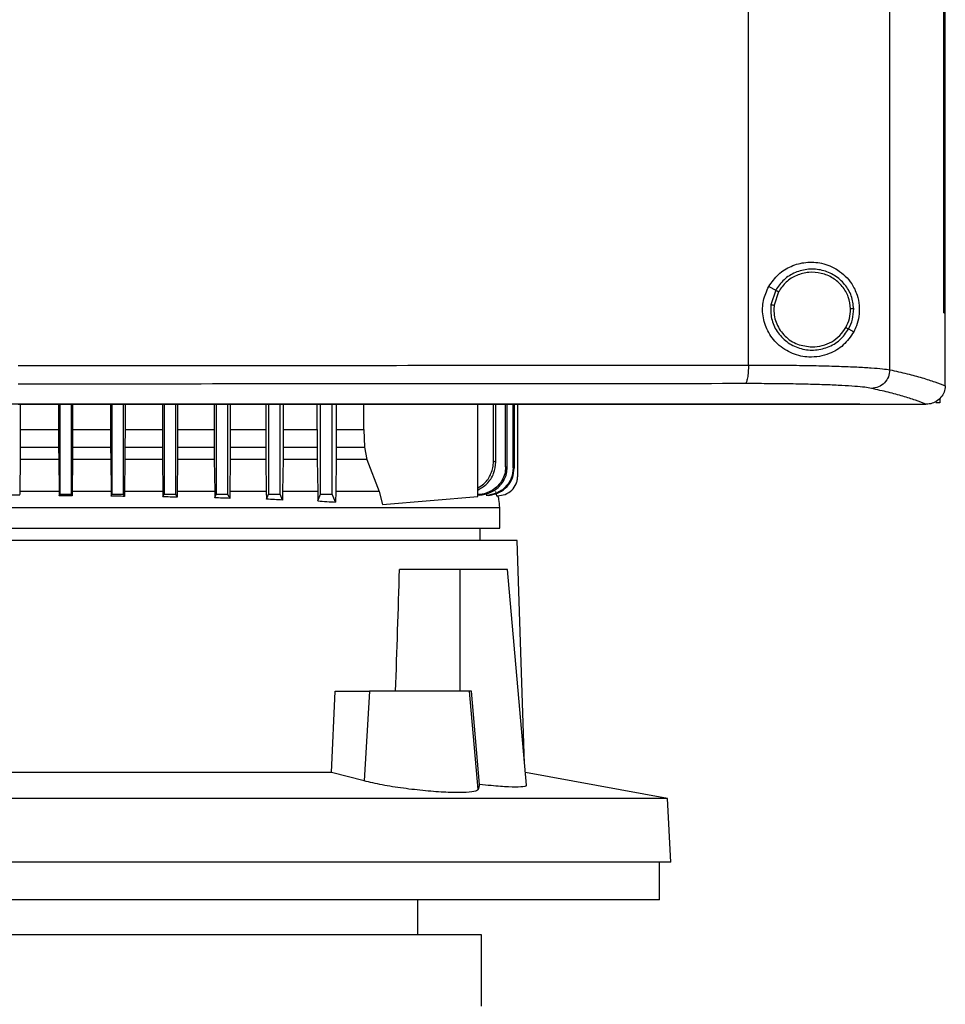
# Model space of a CAD drawing. Extents: x 0.4 to 10.6, y 0.4 to 8.1.
# Drawn here: x 7.4 to 7.6, y 3.7 to 3.9 of the extents above; entities that cross this region are included whole.
import ezdxf

# ---------------------------------------------------------------- set-up
doc = ezdxf.new("R2010")
doc.units = 0
doc.linetypes.add('SLD-SOLID', pattern=[0])
doc.layers.get('0').update_dxf_attribs({"linetype": 'CONTINUOUS'})

msp = doc.modelspace()

# ---------------------------------------------------------------- linework, layer by layer
at = {"color": 7, "linetype": 'SLD-SOLID'}
for p, q in [((7.55345, 3.79526), (7.55345, 4.17215)), ((7.52144, 3.79634), (7.52144, 4.17107)), ((7.56565, 3.80818), (7.56565, 4.15923)), ((7.56566, 3.80818), (7.56566, 4.15923)), ((7.56602, 3.80818), (7.56602, 4.15923)), ((7.52604, 3.81411), (7.52761, 3.81327)), ((7.52761, 3.81327), (7.52653, 3.80999)), ((7.52825, 3.81293), (7.52725, 3.8099)), ((7.52725, 3.8099), (7.52718, 3.80888)), ((7.56565, 3.80818), (7.56566, 3.80818)), ((7.56566, 3.80818), (7.56602, 3.80818)), ((7.566, 3.79172), (7.566, 3.80818)), ((7.54412, 3.8045), (7.5453, 3.80387)), ((7.566, 3.79161), (7.566, 3.79172)), ((7.56474, 3.78878), (7.56474, 3.78782)), ((7.3566, 3.78746), (7.3566, 3.78175)), ((7.36527, 3.78746), (7.36527, 3.78175)), ((7.36554, 3.78746), (7.36554, 3.76715)), ((7.36816, 3.76715), (7.36816, 3.78746)), ((7.36843, 3.78746), (7.36843, 3.78175)), ((7.37705, 3.78746), (7.37705, 3.78175)), ((7.37735, 3.78746), (7.37735, 3.76715)), ((7.37997, 3.76715), (7.37997, 3.78746)), ((7.3803, 3.78746), (7.3803, 3.78175)), ((7.38879, 3.78746), (7.38879, 3.78175)), ((7.38916, 3.78746), (7.38916, 3.76715)), ((7.39178, 3.76715), (7.39178, 3.78746)), ((7.39219, 3.78746), (7.39219, 3.78175)), ((7.4005, 3.78746), (7.4005, 3.78175)), ((7.40097, 3.78746), (7.40097, 3.76715)), ((7.40359, 3.76715), (7.40359, 3.78746)), ((7.40412, 3.78746), (7.40412, 3.78175)), ((7.41218, 3.78746), (7.41218, 3.78175)), ((7.41278, 3.78746), (7.41278, 3.76715)), ((7.4154, 3.76715), (7.4154, 3.78746)), ((7.4161, 3.78746), (7.4161, 3.78175)), ((7.42381, 3.78175), (7.42381, 3.78746)), ((7.42459, 3.76715), (7.42459, 3.78746)), ((7.42722, 3.76715), (7.42722, 3.78746)), ((7.42813, 3.78746), (7.42813, 3.78175)), ((7.43434, 3.78175), (7.43434, 3.78746)), ((7.46019, 3.7666), (7.46019, 3.78746)), ((7.46373, 3.7745), (7.46373, 3.78746)), ((7.46428, 3.77444), (7.46428, 3.78746)), ((7.46647, 3.77327), (7.46647, 3.78746)), ((7.46684, 3.77323), (7.46684, 3.78746)), ((7.46821, 3.77306), (7.46821, 3.78746)), ((7.46842, 3.78746), (7.46842, 3.77303)), ((7.46921, 3.77116), (7.46921, 3.78746)), ((7.5467, 3.78751), (7.5467, 3.78754)), ((7.5467, 3.78751), (7.5467, 3.78746)), ((7.56167, 3.78747), (7.5616, 3.78747)), ((7.56474, 3.78782), (7.56384, 3.78782)), ((7.3566, 3.78175), (7.3566, 3.77773)), ((7.3566, 3.78175), (7.36527, 3.78175)), ((7.36527, 3.78175), (7.36528, 3.77773)), ((7.36843, 3.78175), (7.36843, 3.77773)), ((7.36843, 3.78175), (7.37705, 3.78175)), ((7.37705, 3.78175), (7.37705, 3.77773)), ((7.3803, 3.78175), (7.38029, 3.77773)), ((7.3803, 3.78175), (7.38879, 3.78175)), ((7.38879, 3.78175), (7.3888, 3.77773)), ((7.39219, 3.78175), (7.39219, 3.77773)), ((7.39219, 3.78175), (7.4005, 3.78175)), ((7.4005, 3.78175), (7.40051, 3.77773)), ((7.40412, 3.78175), (7.40412, 3.77773)), ((7.40412, 3.78175), (7.41218, 3.78175)), ((7.41218, 3.78175), (7.41218, 3.77773)), ((7.4161, 3.78175), (7.41609, 3.77773)), ((7.4161, 3.78175), (7.42381, 3.78175)), ((7.42381, 3.78175), (7.42381, 3.77773)), ((7.42813, 3.78175), (7.42813, 3.77773)), ((7.42813, 3.78175), (7.43434, 3.78175)), ((7.43434, 3.78175), (7.4345, 3.77773)), ((7.3566, 3.77773), (7.35658, 3.77494)), ((7.3566, 3.77773), (7.36528, 3.77773)), ((7.36528, 3.77773), (7.36529, 3.77494)), ((7.36843, 3.77773), (7.36841, 3.77494)), ((7.36843, 3.77773), (7.37705, 3.77773)), ((7.37705, 3.77773), (7.37707, 3.77494)), ((7.38029, 3.77773), (7.38028, 3.77494)), ((7.38029, 3.77773), (7.3888, 3.77773)), ((7.3888, 3.77773), (7.38881, 3.77494)), ((7.39219, 3.77773), (7.39217, 3.77494)), ((7.39219, 3.77773), (7.40051, 3.77773)), ((7.40051, 3.77773), (7.40052, 3.77494)), ((7.40412, 3.77773), (7.4041, 3.77494)), ((7.40412, 3.77773), (7.41218, 3.77773)), ((7.41218, 3.77773), (7.4122, 3.77494)), ((7.41609, 3.77773), (7.41608, 3.77494)), ((7.41609, 3.77773), (7.42381, 3.77773)), ((7.42381, 3.77773), (7.42383, 3.77494)), ((7.42813, 3.77773), (7.4281, 3.77494)), ((7.42813, 3.77773), (7.4345, 3.77773)), ((7.4345, 3.77773), (7.43508, 3.77494)), ((7.35658, 3.77494), (7.35652, 3.76798)), ((7.36529, 3.77494), (7.35658, 3.77494)), ((7.36529, 3.77494), (7.36536, 3.76769)), ((7.36841, 3.77494), (7.36834, 3.76769)), ((7.37707, 3.77494), (7.36841, 3.77494)), ((7.37707, 3.77494), (7.37714, 3.76769)), ((7.38028, 3.77494), (7.3802, 3.76769)), ((7.38881, 3.77494), (7.38028, 3.77494)), ((7.38881, 3.77494), (7.38888, 3.76769)), ((7.39217, 3.77494), (7.39209, 3.76769)), ((7.40052, 3.77494), (7.39217, 3.77494)), ((7.40052, 3.77494), (7.4006, 3.76769)), ((7.4041, 3.77494), (7.40402, 3.76769)), ((7.4122, 3.77494), (7.4041, 3.77494)), ((7.4122, 3.77494), (7.41228, 3.76769)), ((7.41608, 3.77494), (7.41599, 3.76769)), ((7.42383, 3.77494), (7.41608, 3.77494)), ((7.42383, 3.77494), (7.42392, 3.76769)), ((7.4281, 3.77494), (7.42801, 3.76769)), ((7.43508, 3.77494), (7.4281, 3.77494)), ((7.43508, 3.77494), (7.43787, 3.76769)), ((7.46684, 3.77323), (7.46647, 3.77327)), ((7.35356, 3.76694), (7.35652, 3.76694)), ((7.36536, 3.76769), (7.36537, 3.76676)), ((7.36537, 3.76676), (7.36554, 3.76715)), ((7.36554, 3.76715), (7.36816, 3.76715)), ((7.36833, 3.76673), (7.36816, 3.76715)), ((7.36834, 3.76769), (7.36833, 3.76673)), ((7.37714, 3.76769), (7.37715, 3.76667)), ((7.37715, 3.76667), (7.37735, 3.76715)), ((7.37735, 3.76715), (7.37997, 3.76715)), ((7.38019, 3.76662), (7.37997, 3.76715)), ((7.3802, 3.76769), (7.38019, 3.76662)), ((7.38888, 3.76769), (7.38889, 3.76652)), ((7.38889, 3.76652), (7.38916, 3.76715)), ((7.38916, 3.76715), (7.39178, 3.76715)), ((7.39208, 3.76643), (7.39178, 3.76715)), ((7.39209, 3.76769), (7.39208, 3.76643)), ((7.4006, 3.76769), (7.40061, 3.76629)), ((7.40061, 3.76629), (7.40097, 3.76715)), ((7.40097, 3.76715), (7.40359, 3.76715)), ((7.40401, 3.76616), (7.40359, 3.76715)), ((7.40402, 3.76769), (7.40401, 3.76616)), ((7.41228, 3.76769), (7.4123, 3.76599)), ((7.4123, 3.76599), (7.41278, 3.76715)), ((7.41278, 3.76715), (7.4154, 3.76715)), ((7.41597, 3.76579), (7.4154, 3.76715)), ((7.41599, 3.76769), (7.41597, 3.76579)), ((7.42392, 3.76769), (7.42394, 3.76559)), ((7.42394, 3.76559), (7.42459, 3.76715)), ((7.42459, 3.76715), (7.42722, 3.76715)), ((7.42798, 3.76531), (7.42722, 3.76715)), ((7.42801, 3.76769), (7.42798, 3.76531)), ((7.43787, 3.76769), (7.43861, 3.76479)), ((7.43861, 3.76479), (7.46019, 3.7666)), ((7.46206, 3.76678), (7.46204, 3.76678)), ((7.46268, 3.76678), (7.4627, 3.76679)), ((7.46416, 3.76769), (7.4644, 3.76675)), ((7.4644, 3.76675), (7.46462, 3.76675)), ((7.46462, 3.76675), (7.46463, 3.76675)), ((7.46514, 3.75945), (7.46514, 3.7641)), ((7.46068, 3.75665), (7.46068, 3.75945)), ((7.46907, 3.75665), (7.2633, 3.75665)), ((7.47077, 3.70611), (7.46907, 3.75665)), ((7.45608, 3.75009), (7.44246, 3.75009)), ((7.45608, 3.75009), (7.45608, 3.72253)), ((7.46692, 3.75009), (7.45608, 3.75009)), ((7.47119, 3.70126), (7.46692, 3.75009)), ((7.42705, 3.70415), (7.42789, 3.72253)), ((7.42789, 3.72253), (7.43569, 3.72253)), ((7.43569, 3.72253), (7.43444, 3.70222)), ((7.45831, 3.72253), (7.43569, 3.72253)), ((7.46026, 3.70027), (7.45831, 3.72253)), ((7.45876, 3.72253), (7.45831, 3.72253)), ((7.46055, 3.70144), (7.45876, 3.72253)), ((7.42705, 3.70415), (7.2922, 3.70415)), ((7.43444, 3.70222), (7.42705, 3.70415)), ((7.50315, 3.69822), (7.47094, 3.70413)), ((7.46055, 3.70144), (7.46026, 3.70027)), ((7.50315, 3.69822), (7.2161, 3.69822)), ((7.5039, 3.68382), (7.50315, 3.69822)), ((7.5039, 3.68382), (7.21534, 3.68382)), ((7.50129, 3.67529), (7.50129, 3.68382)), ((7.35962, 3.67529), (7.21796, 3.67529)), ((7.50129, 3.67529), (7.35962, 3.67529)), ((7.44659, 3.66741), (7.44659, 3.67529)), ((7.36785, 3.66741), (7.27468, 3.66741)), ((7.46103, 3.66741), (7.36785, 3.66741)), ((7.46103, 3.65168), (7.46103, 3.66741)), ((7.46103, 3.65127), (7.46103, 3.65168))]:
    msp.add_line(p, q, dxfattribs=at)
at = {"color": 8, "linetype": 'SLD-SOLID'}
msp.add_line((7.36536, 3.76769), (7.3565, 3.76769), dxfattribs=at)
at = {"color": 7, "linetype": 'SLD-SOLID'}
msp.add_ellipse((7.35962, 4.14887), major_axis=(0, 1.10035), ratio=0.080777, start_param=4.314517, end_param=4.341535, dxfattribs=at)
for points, knots in [([(7.52604, 3.81411), (7.52673, 3.81508), (7.5281, 3.81702), (7.53114, 3.81887), (7.53456, 3.81976), (7.53825, 3.81953), (7.54124, 3.81827), (7.54342, 3.81653), (7.54495, 3.81468), (7.54606, 3.81244), (7.54661, 3.80985), (7.54654, 3.80738), (7.54603, 3.80537), (7.54551, 3.80432), (7.5453, 3.80387)], [0, 0, 0, 0, 0.0959351, 0.1917242, 0.2926676, 0.4047371, 0.5332796, 0.6064012, 0.6794161, 0.762024, 0.8284521, 0.8952139, 0.9559062, 1, 1, 1, 1]), ([(7.54527, 3.80904), (7.54516, 3.81004), (7.54493, 3.81204), (7.54334, 3.8147), (7.54103, 3.81674), (7.53815, 3.81793), (7.53504, 3.81817), (7.53203, 3.81741), (7.52936, 3.81578), (7.52819, 3.8141), (7.52761, 3.81327)], [0, 0, 0, 0, 0.123095, 0.246904, 0.371792, 0.49768, 0.624078, 0.750291, 0.875697, 1, 1, 1, 1]), ([(7.54455, 3.80903), (7.54445, 3.80995), (7.54423, 3.8118), (7.54276, 3.81425), (7.54063, 3.81613), (7.53798, 3.81724), (7.5351, 3.81745), (7.53233, 3.81675), (7.52986, 3.81525), (7.52878, 3.8137), (7.52825, 3.81293)], [0, 0, 0, 0, 0.123087, 0.246894, 0.371785, 0.497679, 0.624082, 0.750299, 0.875705, 1, 1, 1, 1]), ([(7.5453, 3.80387), (7.54456, 3.8028), (7.54308, 3.80064), (7.54025, 3.799), (7.53755, 3.79823), (7.53475, 3.79803), (7.53139, 3.79872), (7.52801, 3.80083), (7.52565, 3.80392), (7.52457, 3.80741), (7.52462, 3.81098), (7.52557, 3.81307), (7.52604, 3.81411)], [0, 0, 0, 0, 0.121238, 0.244331, 0.31861, 0.392818, 0.505827, 0.619302, 0.72109, 0.816123, 0.908577, 1, 1, 1, 1]), ([(7.52761, 3.81327), (7.52763, 3.81326), (7.52766, 3.81325), (7.52783, 3.81316), (7.52803, 3.81305), (7.52817, 3.81297), (7.52825, 3.81293)], [0, 0, 0, 0, 0.268385, 0.545312, 0.770697, 1, 1, 1, 1]), ([(7.52653, 3.80999), (7.52651, 3.80893), (7.52646, 3.80681), (7.52781, 3.80383), (7.53003, 3.80148), (7.53295, 3.79999), (7.5362, 3.79955), (7.53941, 3.80022), (7.54227, 3.80186), (7.54351, 3.80362), (7.54412, 3.8045)], [0, 0, 0, 0, 0.123092, 0.246697, 0.371359, 0.497142, 0.623597, 0.749977, 0.875568, 1, 1, 1, 1]), ([(7.52653, 3.80999), (7.52653, 3.80999), (7.52654, 3.80999), (7.5266, 3.80998), (7.52674, 3.80996), (7.52697, 3.80993), (7.52715, 3.80991), (7.52725, 3.8099)], [0, 0, 0, 0, 0.1194942, 0.2399884, 0.4854825, 0.7397596, 1, 1, 1, 1]), ([(7.52718, 3.80888), (7.52722, 3.80833), (7.52728, 3.80722), (7.52797, 3.80509), (7.52958, 3.80275), (7.53247, 3.80081), (7.53474, 3.80056), (7.53587, 3.80043)], [0, 0, 0, 0, 0.123751, 0.247754, 0.496119, 0.747126, 1, 1, 1, 1]), ([(7.54349, 3.80483), (7.54381, 3.8055), (7.54444, 3.80682), (7.54452, 3.80829), (7.54455, 3.80903)], [0, 0, 0, 0, 0.500836, 1, 1, 1, 1]), ([(7.54412, 3.8045), (7.54447, 3.80522), (7.54515, 3.80665), (7.54523, 3.80824), (7.54527, 3.80904)], [0, 0, 0, 0, 0.500841, 1, 1, 1, 1]), ([(7.54527, 3.80904), (7.54526, 3.80904), (7.54522, 3.80904), (7.54503, 3.80903), (7.5448, 3.80903), (7.54463, 3.80903), (7.54455, 3.80903)], [0, 0, 0, 0, 0.2676018, 0.5443429, 0.7700703, 1, 1, 1, 1]), ([(7.53587, 3.80043), (7.53665, 3.80049), (7.53819, 3.80061), (7.54034, 3.80154), (7.54221, 3.80292), (7.54307, 3.8042), (7.54349, 3.80483)], [0, 0, 0, 0, 0.252025, 0.502952, 0.752295, 1, 1, 1, 1]), ([(7.54349, 3.80483), (7.54357, 3.80479), (7.54373, 3.8047), (7.54394, 3.80459), (7.54406, 3.80453), (7.54411, 3.8045), (7.54412, 3.8045), (7.54412, 3.8045)], [0, 0, 0, 0, 0.259605, 0.513604, 0.759342, 0.880139, 1, 1, 1, 1]), ([(7.35614, 3.79625), (7.37001, 3.79625), (7.39773, 3.79625), (7.4392, 3.79627), (7.4805, 3.7963), (7.5078, 3.79633), (7.52144, 3.79634)], [0, 0, 0, 0, 0.250407, 0.50065, 0.750569, 1, 1, 1, 1]), ([(7.52144, 3.79634), (7.52143, 3.79581), (7.52141, 3.79475), (7.52124, 3.79338), (7.52104, 3.79259), (7.52084, 3.79222), (7.52074, 3.79216), (7.52069, 3.79213)], [0, 0, 0, 0, 0.2567769, 0.5095701, 0.7564703, 0.8785959, 1, 1, 1, 1]), ([(7.52144, 3.79634), (7.52331, 3.79634), (7.52705, 3.79633), (7.53242, 3.79628), (7.53746, 3.7962), (7.54205, 3.79607), (7.54605, 3.79591), (7.54934, 3.79572), (7.55192, 3.79551), (7.55294, 3.79534), (7.55345, 3.79526)], [0, 0, 0, 0, 0.126675, 0.253976, 0.381388, 0.508321, 0.634171, 0.758327, 0.88033, 1, 1, 1, 1]), ([(7.55345, 3.79526), (7.55338, 3.79472), (7.55325, 3.79363), (7.55228, 3.79225), (7.55091, 3.79128), (7.54982, 3.79113), (7.54928, 3.79106)], [0, 0, 0, 0, 0.2472354, 0.4961563, 0.7473292, 1, 1, 1, 1]), ([(7.55345, 3.79526), (7.55479, 3.79496), (7.55745, 3.79436), (7.56081, 3.79345), (7.56373, 3.79253), (7.56525, 3.79191), (7.566, 3.7916)], [0, 0, 0, 0, 0.251341, 0.501802, 0.75136, 1, 1, 1, 1]), ([(7.52069, 3.79213), (7.50711, 3.79212), (7.47993, 3.79209), (7.43882, 3.79206), (7.39754, 3.79205), (7.36994, 3.79204), (7.35614, 3.79204)], [0, 0, 0, 0, 0.249432, 0.499351, 0.749594, 1, 1, 1, 1]), ([(7.54928, 3.79106), (7.54883, 3.79114), (7.54791, 3.7913), (7.54561, 3.79152), (7.54267, 3.79171), (7.53909, 3.79187), (7.535, 3.79199), (7.53049, 3.79208), (7.5257, 3.79213), (7.52236, 3.79213), (7.52069, 3.79213)], [0, 0, 0, 0, 0.119672, 0.241674, 0.365828, 0.491677, 0.618609, 0.74602, 0.873322, 1, 1, 1, 1]), ([(7.5616, 3.78747), (7.56085, 3.78777), (7.55934, 3.78838), (7.55647, 3.78928), (7.55318, 3.79017), (7.55058, 3.79076), (7.54928, 3.79106)], [0, 0, 0, 0, 0.248666, 0.498233, 0.748685, 1, 1, 1, 1]), ([(7.566, 3.79161), (7.56595, 3.79114), (7.56583, 3.79021), (7.56509, 3.78898), (7.56428, 3.78828), (7.56337, 3.78778), (7.56258, 3.78752), (7.56191, 3.78748), (7.56167, 3.78747)], [0, 0, 0, 0, 0.209944, 0.419806, 0.632031, 0.681551, 0.889067, 1, 1, 1, 1]), ([(7.5467, 3.78746), (7.53503, 3.78746), (7.51167, 3.78746), (7.47627, 3.78746), (7.44065, 3.78746), (7.40486, 3.78746), (7.36897, 3.78746), (7.33374, 3.78746), (7.29924, 3.78746), (7.26552, 3.78746), (7.23196, 3.78746), (7.19861, 3.78746), (7.17659, 3.78746), (7.16559, 3.78746)], [0, 0, 0, 0, 0.093107, 0.186353, 0.279707, 0.373136, 0.46661, 0.560096, 0.648221, 0.736301, 0.824308, 0.912217, 1, 1, 1, 1]), ([(7.35614, 3.78754), (7.35626, 3.78754), (7.35683, 3.78754), (7.35833, 3.78754), (7.36017, 3.78754), (7.362, 3.78754), (7.36338, 3.78754), (7.36476, 3.78754), (7.36614, 3.78754), (7.36752, 3.78754), (7.3689, 3.78754), (7.37028, 3.78754), (7.37166, 3.78754), (7.37304, 3.78754), (7.37487, 3.78754), (7.37671, 3.78754), (7.37855, 3.78754), (7.37993, 3.78754), (7.38131, 3.78754), (7.38269, 3.78754), (7.38406, 3.78754), (7.38544, 3.78754), (7.38682, 3.78754), (7.3882, 3.78754), (7.38958, 3.78754), (7.39095, 3.78754), (7.39279, 3.78754), (7.39463, 3.78754), (7.39646, 3.78754), (7.39784, 3.78754), (7.39922, 3.78754), (7.4006, 3.78754), (7.40197, 3.78754), (7.40335, 3.78754), (7.40473, 3.78754), (7.40611, 3.78754), (7.40748, 3.78754), (7.40932, 3.78754), (7.41115, 3.78754), (7.41299, 3.78754), (7.41436, 3.78754), (7.41574, 3.78754), (7.41711, 3.78754), (7.41849, 3.78754), (7.41987, 3.78754), (7.42124, 3.78754), (7.42262, 3.78754), (7.42399, 3.78754), (7.42582, 3.78754), (7.42766, 3.78754), (7.42949, 3.78754), (7.43086, 3.78754), (7.43224, 3.78754), (7.43361, 3.78754), (7.43498, 3.78754), (7.43636, 3.78754), (7.43773, 3.78754), (7.4391, 3.78754), (7.44048, 3.78754), (7.44231, 3.78754), (7.44414, 3.78754), (7.44597, 3.78754), (7.44734, 3.78754), (7.44871, 3.78754), (7.45008, 3.78754), (7.45145, 3.78754), (7.45282, 3.78754), (7.45419, 3.78754), (7.45556, 3.78754), (7.45693, 3.78754), (7.45876, 3.78754), (7.46059, 3.78754), (7.46241, 3.78754), (7.46378, 3.78754), (7.46515, 3.78754), (7.46652, 3.78754), (7.46788, 3.78754), (7.46925, 3.78754), (7.47062, 3.78754), (7.47199, 3.78754), (7.47335, 3.78754), (7.47472, 3.78754), (7.47654, 3.78754), (7.47836, 3.78754), (7.48018, 3.78754), (7.48155, 3.78754), (7.48291, 3.78754), (7.48428, 3.78754), (7.48564, 3.78754), (7.48701, 3.78754), (7.48837, 3.78754), (7.48973, 3.78754), (7.4911, 3.78754), (7.49291, 3.78754), (7.49473, 3.78754), (7.49654, 3.78754), (7.4979, 3.78754), (7.49927, 3.78754), (7.50063, 3.78754), (7.50199, 3.78754), (7.50335, 3.78754), (7.50471, 3.78754), (7.50606, 3.78754), (7.50742, 3.78754), (7.50878, 3.78754), (7.51059, 3.78754), (7.5124, 3.78754), (7.51421, 3.78754), (7.51557, 3.78754), (7.51692, 3.78754), (7.51828, 3.78754), (7.51963, 3.78754), (7.52099, 3.78754), (7.52234, 3.78754), (7.5237, 3.78754), (7.52505, 3.78754), (7.52685, 3.78754), (7.52866, 3.78754), (7.53046, 3.78754), (7.53181, 3.78754), (7.53316, 3.78754), (7.53451, 3.78754), (7.53586, 3.78754), (7.53721, 3.78754), (7.53856, 3.78754), (7.53991, 3.78754), (7.54126, 3.78754), (7.54261, 3.78754), (7.54442, 3.78754), (7.54578, 3.78754), (7.5467, 3.78754)], [0, 0, 0, 0, 0.001795, 0.008974, 0.023333, 0.030513, 0.037692, 0.044872, 0.052051, 0.059231, 0.06641, 0.07359, 0.080769, 0.087949, 0.095129, 0.109488, 0.116667, 0.123847, 0.131026, 0.138206, 0.145385, 0.152565, 0.159744, 0.166924, 0.174103, 0.181283, 0.188462, 0.202821, 0.210001, 0.21718, 0.22436, 0.231539, 0.238719, 0.245898, 0.253078, 0.260257, 0.267437, 0.274616, 0.288975, 0.296155, 0.303334, 0.310514, 0.317693, 0.324873, 0.332052, 0.339232, 0.346411, 0.353591, 0.36077, 0.375129, 0.382309, 0.389488, 0.396668, 0.403847, 0.411027, 0.418206, 0.425386, 0.432565, 0.439745, 0.446925, 0.461284, 0.468463, 0.475643, 0.482822, 0.490002, 0.497181, 0.504361, 0.51154, 0.51872, 0.525899, 0.533079, 0.547438, 0.554617, 0.561797, 0.568976, 0.576156, 0.583335, 0.590515, 0.597694, 0.604874, 0.612053, 0.619233, 0.626412, 0.640771, 0.647951, 0.65513, 0.66231, 0.669489, 0.676669, 0.683848, 0.691028, 0.698207, 0.705387, 0.712566, 0.726925, 0.734105, 0.741284, 0.748464, 0.755643, 0.762823, 0.770002, 0.777182, 0.784361, 0.791541, 0.79872, 0.8059, 0.820259, 0.827439, 0.834618, 0.841798, 0.848977, 0.856157, 0.863336, 0.870516, 0.877695, 0.884875, 0.892054, 0.906413, 0.913593, 0.920772, 0.927952, 0.935131, 0.942311, 0.94949, 0.95667, 0.963849, 0.971029, 0.978208, 0.985388, 1, 1, 1, 1]), ([(7.35614, 3.7875), (7.35626, 3.7875), (7.35683, 3.7875), (7.35833, 3.7875), (7.36017, 3.7875), (7.362, 3.7875), (7.36338, 3.7875), (7.36476, 3.7875), (7.36614, 3.7875), (7.36752, 3.7875), (7.3689, 3.7875), (7.37028, 3.7875), (7.37166, 3.7875), (7.37304, 3.7875), (7.37487, 3.7875), (7.37671, 3.7875), (7.37855, 3.7875), (7.37993, 3.7875), (7.38131, 3.7875), (7.38269, 3.7875), (7.38406, 3.7875), (7.38544, 3.7875), (7.38682, 3.7875), (7.3882, 3.7875), (7.38958, 3.7875), (7.39095, 3.7875), (7.39279, 3.7875), (7.39463, 3.7875), (7.39646, 3.7875), (7.39784, 3.7875), (7.39922, 3.7875), (7.4006, 3.7875), (7.40197, 3.7875), (7.40335, 3.7875), (7.40473, 3.7875), (7.40611, 3.7875), (7.40748, 3.7875), (7.40932, 3.7875), (7.41115, 3.7875), (7.41299, 3.7875), (7.41436, 3.7875), (7.41574, 3.7875), (7.41711, 3.7875), (7.41849, 3.7875), (7.41987, 3.7875), (7.42124, 3.7875), (7.42262, 3.7875), (7.42399, 3.7875), (7.42582, 3.7875), (7.42766, 3.7875), (7.42949, 3.7875), (7.43086, 3.7875), (7.43224, 3.7875), (7.43361, 3.7875), (7.43498, 3.7875), (7.43636, 3.7875), (7.43773, 3.7875), (7.4391, 3.7875), (7.44048, 3.7875), (7.44231, 3.7875), (7.44414, 3.7875), (7.44597, 3.7875), (7.44734, 3.7875), (7.44871, 3.7875), (7.45008, 3.7875), (7.45145, 3.7875), (7.45282, 3.7875), (7.45419, 3.7875), (7.45556, 3.7875), (7.45693, 3.7875), (7.45876, 3.7875), (7.46059, 3.7875), (7.46241, 3.7875), (7.46378, 3.7875), (7.46515, 3.7875), (7.46652, 3.7875), (7.46788, 3.7875), (7.46925, 3.7875), (7.47062, 3.7875), (7.47199, 3.7875), (7.47335, 3.7875), (7.47472, 3.7875), (7.47654, 3.7875), (7.47836, 3.7875), (7.48018, 3.7875), (7.48155, 3.7875), (7.48291, 3.7875), (7.48428, 3.7875), (7.48564, 3.7875), (7.48701, 3.7875), (7.48837, 3.7875), (7.48973, 3.7875), (7.4911, 3.7875), (7.49291, 3.7875), (7.49473, 3.7875), (7.49654, 3.7875), (7.4979, 3.7875), (7.49927, 3.7875), (7.50063, 3.7875), (7.50199, 3.7875), (7.50335, 3.7875), (7.50471, 3.7875), (7.50606, 3.7875), (7.50742, 3.7875), (7.50878, 3.7875), (7.51059, 3.7875), (7.5124, 3.78751), (7.51421, 3.78751), (7.51557, 3.78751), (7.51692, 3.78751), (7.51828, 3.78751), (7.51963, 3.78751), (7.52099, 3.78751), (7.52234, 3.78751), (7.5237, 3.78751), (7.52505, 3.78751), (7.52685, 3.78751), (7.52866, 3.78751), (7.53046, 3.78751), (7.53181, 3.78751), (7.53316, 3.78751), (7.53451, 3.78751), (7.53586, 3.78751), (7.53721, 3.78751), (7.53856, 3.78751), (7.53991, 3.78751), (7.54126, 3.78751), (7.54261, 3.78751), (7.54442, 3.78751), (7.54578, 3.78751), (7.5467, 3.78751)], [0, 0, 0, 0, 0.0017949, 0.0089744, 0.0233334, 0.0305129, 0.0376924, 0.0448719, 0.0520515, 0.059231, 0.0664105, 0.07359, 0.0807695, 0.087949, 0.0951285, 0.1094875, 0.116667, 0.1238466, 0.1310261, 0.1382056, 0.1453851, 0.1525646, 0.1597441, 0.1669236, 0.1741031, 0.1812826, 0.1884621, 0.2028212, 0.2100007, 0.2171802, 0.2243597, 0.2315392, 0.2387187, 0.2458982, 0.2530777, 0.2602572, 0.2674367, 0.2746162, 0.2889753, 0.2961548, 0.3033343, 0.3105138, 0.3176933, 0.3248728, 0.3320524, 0.3392319, 0.3464114, 0.3535909, 0.3607704, 0.3751294, 0.3823089, 0.3894884, 0.3966679, 0.4038474, 0.4110269, 0.4182065, 0.425386, 0.4325655, 0.439745, 0.4469245, 0.4612835, 0.468463, 0.4756426, 0.4828221, 0.4900016, 0.4971811, 0.5043606, 0.5115401, 0.5187196, 0.5258991, 0.5330786, 0.5474377, 0.5546172, 0.5617967, 0.5689762, 0.5761557, 0.5833352, 0.5905147, 0.5976942, 0.6048737, 0.6120533, 0.6192327, 0.6264122, 0.6407713, 0.6479508, 0.6551303, 0.6623098, 0.6694893, 0.6766688, 0.6838483, 0.6910279, 0.6982073, 0.7053868, 0.7125664, 0.7269254, 0.7341049, 0.7412844, 0.7484639, 0.7556434, 0.7628229, 0.7700025, 0.777182, 0.7843615, 0.791541, 0.7987205, 0.8059, 0.8202591, 0.8274385, 0.8346181, 0.8417976, 0.8489771, 0.8561566, 0.8633361, 0.8705156, 0.8776951, 0.8848746, 0.8920541, 0.9064132, 0.9135927, 0.9207722, 0.9279517, 0.9351312, 0.9423107, 0.9494902, 0.9566697, 0.9638492, 0.9710288, 0.9782082, 0.9853877, 1, 1, 1, 1]), ([(7.5467, 3.78747), (7.54948, 3.78747), (7.55446, 3.78747), (7.55941, 3.78747), (7.5616, 3.78747)], [0, 0, 0, 0, 0.560099, 1, 1, 1, 1]), ([(7.46019, 3.76856), (7.46067, 3.76884), (7.46197, 3.7696), (7.46305, 3.77133), (7.46364, 3.7731), (7.4637, 3.77403), (7.46373, 3.7745)], [0, 0, 0, 0, 0.229456, 0.614748, 0.807558, 1, 1, 1, 1]), ([(7.46019, 3.76806), (7.4609, 3.76848), (7.46242, 3.76939), (7.46396, 3.77171), (7.46418, 3.77354), (7.46428, 3.77444)], [0, 0, 0, 0, 0.309438, 0.660916, 1, 1, 1, 1]), ([(7.46647, 3.77327), (7.46643, 3.77275), (7.46635, 3.77168), (7.46571, 3.77021), (7.46473, 3.76893), (7.46348, 3.76794), (7.46198, 3.76728), (7.46086, 3.76698), (7.46023, 3.76701), (7.46019, 3.76702)], [0, 0, 0, 0, 0.1611931, 0.3251782, 0.48426, 0.6543326, 0.8076536, 0.9875888, 1, 1, 1, 1]), ([(7.46019, 3.76695), (7.46021, 3.76694), (7.46062, 3.76689), (7.46157, 3.76705), (7.46292, 3.76741), (7.46425, 3.76816), (7.46535, 3.76915), (7.46619, 3.77038), (7.46674, 3.77176), (7.4668, 3.77274), (7.46684, 3.77323)], [0, 0, 0, 0, 0.0052223, 0.1223948, 0.2785834, 0.419118, 0.5688098, 0.7114441, 0.8562433, 1, 1, 1, 1]), ([(7.46821, 3.77306), (7.46812, 3.77228), (7.46793, 3.77068), (7.46652, 3.76865), (7.46449, 3.76719), (7.46287, 3.76692), (7.46206, 3.76678)], [0, 0, 0, 0, 0.241864, 0.494389, 0.746073, 1, 1, 1, 1]), ([(7.4627, 3.76679), (7.46352, 3.76698), (7.46505, 3.76733), (7.4669, 3.76882), (7.46817, 3.77075), (7.46833, 3.77228), (7.46842, 3.77303)], [0, 0, 0, 0, 0.268788, 0.506184, 0.755475, 1, 1, 1, 1]), ([(7.46428, 3.77444), (7.46419, 3.77445), (7.46401, 3.77447), (7.46382, 3.77449), (7.46373, 3.7745)], [0, 0, 0, 0, 0.501101, 1, 1, 1, 1]), ([(7.46842, 3.77303), (7.46838, 3.77303), (7.46832, 3.77304), (7.46824, 3.77305), (7.46821, 3.77306)], [0, 0, 0, 0, 0.500264, 1, 1, 1, 1]), ([(7.46462, 3.76675), (7.46522, 3.76681), (7.46641, 3.76694), (7.46794, 3.76795), (7.46879, 3.76917), (7.46916, 3.77029), (7.46919, 3.77087), (7.46921, 3.77116)], [0, 0, 0, 0, 0.254361, 0.505996, 0.753735, 0.877018, 1, 1, 1, 1]), ([(7.35652, 3.76798), (7.35651, 3.76778), (7.3565, 3.76737), (7.35648, 3.76717), (7.35647, 3.76706)], [0, 0, 0, 0, 0.497036, 1, 1, 1, 1]), ([(7.36833, 3.76673), (7.36784, 3.76674), (7.36686, 3.76675), (7.36587, 3.76675), (7.36537, 3.76676)], [0, 0, 0, 0, 0.500007, 1, 1, 1, 1]), ([(7.37714, 3.76769), (7.37568, 3.76769), (7.37276, 3.76769), (7.36982, 3.76769), (7.36834, 3.76769)], [0, 0, 0, 0, 0.5, 1, 1, 1, 1]), ([(7.38019, 3.76662), (7.37969, 3.76663), (7.37867, 3.76664), (7.37766, 3.76666), (7.37715, 3.76667)], [0, 0, 0, 0, 0.500014, 1, 1, 1, 1]), ([(7.38888, 3.76769), (7.38745, 3.76769), (7.38458, 3.76769), (7.38166, 3.76769), (7.3802, 3.76769)], [0, 0, 0, 0, 0.5, 1, 1, 1, 1]), ([(7.39208, 3.76643), (7.39155, 3.76644), (7.39049, 3.76647), (7.38943, 3.7665), (7.38889, 3.76652)], [0, 0, 0, 0, 0.500021, 1, 1, 1, 1]), ([(7.4006, 3.76769), (7.3992, 3.76769), (7.3964, 3.76769), (7.39353, 3.76769), (7.39209, 3.76769)], [0, 0, 0, 0, 0.5, 1, 1, 1, 1]), ([(7.40401, 3.76616), (7.40344, 3.76618), (7.40232, 3.76623), (7.40118, 3.76627), (7.40061, 3.76629)], [0, 0, 0, 0, 0.500028, 1, 1, 1, 1]), ([(7.41228, 3.76769), (7.41093, 3.76769), (7.40822, 3.76769), (7.40542, 3.76769), (7.40402, 3.76769)], [0, 0, 0, 0, 0.5, 1, 1, 1, 1]), ([(7.41597, 3.76579), (7.41536, 3.76583), (7.41415, 3.76589), (7.41291, 3.76595), (7.4123, 3.76599)], [0, 0, 0, 0, 0.500036, 1, 1, 1, 1]), ([(7.42392, 3.76769), (7.42263, 3.76769), (7.42005, 3.76769), (7.41734, 3.76769), (7.41599, 3.76769)], [0, 0, 0, 0, 0.5, 1, 1, 1, 1]), ([(7.43787, 3.76769), (7.43631, 3.76769), (7.43318, 3.76769), (7.42973, 3.76769), (7.42801, 3.76769)], [0, 0, 0, 0, 0.499999, 1, 1, 1, 1]), ([(7.46268, 3.76678), (7.46258, 3.76678), (7.46237, 3.76678), (7.46215, 3.76678), (7.46204, 3.76678)], [0, 0, 0, 0, 0.517522, 1, 1, 1, 1]), ([(7.46514, 3.7641), (7.4651, 3.76471), (7.46505, 3.76562), (7.46483, 3.76649), (7.46476, 3.76677)], [0, 0, 0, 0, 0.67684, 1, 1, 1, 1]), ([(7.30225, 3.7641), (7.30546, 3.7641), (7.31188, 3.7641), (7.32207, 3.7641), (7.33253, 3.7641), (7.34323, 3.7641), (7.35403, 3.7641), (7.36484, 3.7641), (7.37556, 3.7641), (7.38609, 3.7641), (7.39631, 3.7641), (7.40613, 3.7641), (7.41547, 3.7641), (7.42422, 3.7641), (7.4323, 3.7641), (7.43964, 3.7641), (7.44617, 3.7641), (7.45182, 3.7641), (7.45654, 3.7641), (7.46027, 3.7641), (7.46302, 3.7641), (7.46462, 3.7641), (7.46528, 3.7641), (7.46511, 3.7641), (7.4651, 3.7641)], [0, 0, 0, 0, 0.04741, 0.09482, 0.14223, 0.18964, 0.237049, 0.284459, 0.331869, 0.379278, 0.426688, 0.474098, 0.521508, 0.568918, 0.616328, 0.663737, 0.711147, 0.758557, 0.805967, 0.853376, 0.900786, 0.948196, 0.995606, 1, 1, 1, 1]), ([(7.42394, 3.76559), (7.42463, 3.76554), (7.42599, 3.76545), (7.42732, 3.76536), (7.42798, 3.76531)], [0, 0, 0, 0, 0.499957, 1, 1, 1, 1]), ([(7.30225, 3.75945), (7.30546, 3.75945), (7.31188, 3.75945), (7.32207, 3.75945), (7.33253, 3.75945), (7.34323, 3.75945), (7.35403, 3.75945), (7.36484, 3.75945), (7.37556, 3.75945), (7.38609, 3.75945), (7.39631, 3.75945), (7.40613, 3.75945), (7.41547, 3.75945), (7.42422, 3.75945), (7.4323, 3.75945), (7.43964, 3.75945), (7.44617, 3.75945), (7.45182, 3.75945), (7.45654, 3.75945), (7.46027, 3.75945), (7.46302, 3.75945), (7.46461, 3.75945), (7.46528, 3.75945), (7.46511, 3.75945), (7.4651, 3.75945)], [0, 0, 0, 0, 0.0474098, 0.0948196, 0.1422293, 0.1896392, 0.2370491, 0.2844588, 0.3318686, 0.3792784, 0.4266883, 0.474098, 0.5215078, 0.5689177, 0.6163275, 0.6637373, 0.711147, 0.7585569, 0.8059667, 0.8533765, 0.9007862, 0.9481961, 0.995606, 1, 1, 1, 1]), ([(7.46026, 3.70027), (7.46005, 3.70009), (7.45963, 3.69975), (7.45695, 3.69955), (7.45309, 3.69961), (7.44835, 3.69995), (7.44329, 3.70053), (7.43832, 3.7013), (7.43574, 3.70191), (7.43444, 3.70222)], [0, 0, 0, 0, 0.142564, 0.285169, 0.426812, 0.568146, 0.71021, 0.853821, 1, 1, 1, 1]), ([(7.47103, 3.70125), (7.47108, 3.7012), (7.47133, 3.70098), (7.47008, 3.70082), (7.46736, 3.70083), (7.46389, 3.70108), (7.46144, 3.70134), (7.46055, 3.70144)], [0, 0, 0, 0, 0.071701, 0.333289, 0.592336, 0.850517, 1, 1, 1, 1])]:
    msp.add_open_spline(points, degree=3, knots=knots, dxfattribs=at)

doc.saveas('drawing.dxf')
